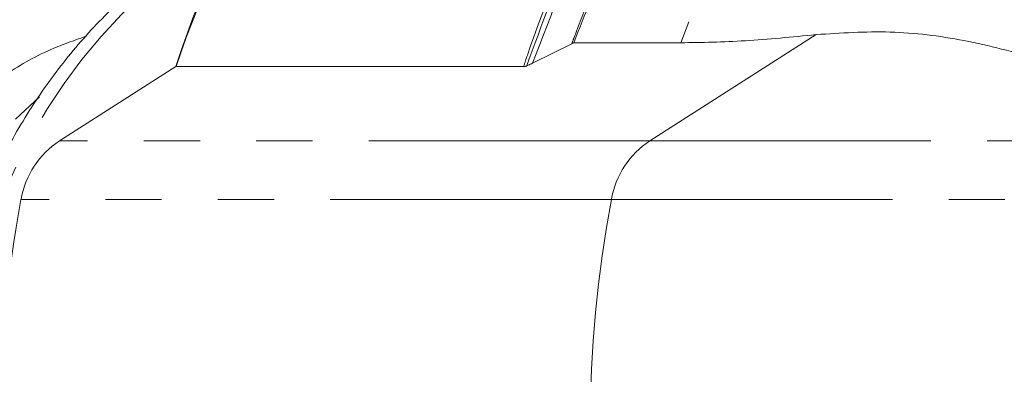
# Model space of a CAD drawing. Units: millimetres. Extents: x 9 to 437, y 29 to 277.
# Drawn here: x 106 to 128, y 55 to 63 of the extents above; entities that cross this region are included whole.
import ezdxf

# ---------------------------------------------------------------- set-up
doc = ezdxf.new("R2010")
doc.units = ezdxf.units.MM
doc.linetypes.add('PHANTOM', pattern=[12.7, 6.35, -1.27, 1.27, -1.27, 1.27, -1.27])

msp = doc.modelspace()

# ---------------------------------------------------------------- linework, layer by layer
at = {"color": 8, "linetype": 'PHANTOM', "lineweight": 0}
for p, q in [((123.59, 62.183), (119.832, 59.789)), ((106.043, 60.778), (105.502, 60.28)), ((119.832, 59.789), (106.495, 59.789)), ((119.832, 59.789), (132.886, 59.789)), ((118.964, 58.466), (105.627, 58.466)), ((118.964, 58.466), (133.46, 58.466))]:
    msp.add_line(p, q, dxfattribs=at)
at = {"color": 7, "linetype": 'Continuous', "lineweight": 15}
for p, q in [((118.07, 61.976), (117.185, 61.539)), ((118.115, 62), (118.07, 61.976)), ((120.531, 62), (118.115, 62)), ((109.126, 61.465), (106.495, 59.789)), ((109.126, 61.465), (116.981, 61.465)), ((116.956, 61.461), (117.022, 61.461))]:
    msp.add_line(p, q, dxfattribs=at)
for centre, radius, start, end in [((128.368, 55.307), 20.203, 91.5938, 162.2555), ((128.654, 55.069), 20.54, 100.9809, 161.8693), ((107.597, 58.12), 1.999, 123.4208, 170.0431), ((132.672, 53.353), 27.524, 169.2937, 190.7063)]:
    msp.add_arc(centre, radius, start, end, dxfattribs=at)
at = {"color": 8, "linetype": 'PHANTOM', "lineweight": 0}
for centre, radius, start, end in [((138.843, 55.391), 19.467, 91.3882, 160.1551), ((116.904, 53.836), 12.595, 120.131, 169.6338), ((120.933, 58.12), 1.999, 123.4206, 170.0432), ((146.008, 53.353), 27.524, 169.2937, 190.7063)]:
    msp.add_arc(centre, radius, start, end, dxfattribs=at)
at = {"color": 7, "linetype": 'Continuous', "lineweight": 15}
for points, knots in [([(116.981, 61.465), (117.009, 61.55), (117.409, 62.753), (118.37, 65.021), (120.181, 67.975), (122.403, 70.559), (124.943, 72.661), (127.776, 74.244), (130.323, 75.083), (132.473, 75.438), (134.171, 75.536), (135.886, 75.434), (137.378, 75.205), (138.274, 74.933), (138.609, 74.831)], [0, 0, 0, 0, 0.008584, 0.121087, 0.236763, 0.350858, 0.468174, 0.583861, 0.702824, 0.766264, 0.829704, 0.8953, 0.960896, 1, 1, 1, 1]), ([(117.043, 61.461), (117.394, 62.413), (118.112, 64.366), (119.654, 67.083), (121.584, 69.622), (123.628, 71.566), (125.53, 72.926), (127.204, 73.869), (128.987, 74.624), (130.798, 75.162), (132.022, 75.318), (132.557, 75.385)], [0, 0, 0, 0, 0.12663, 0.259752, 0.39942, 0.54568, 0.641485, 0.725205, 0.818208, 0.920496, 1, 1, 1, 1]), ([(134.521, 74.78), (133.906, 74.786), (132.257, 74.803), (129.639, 74.131), (126.743, 72.842), (124.101, 70.969), (121.738, 68.569), (120.051, 66.139), (118.867, 63.902), (118.367, 62.636), (118.115, 62)], [0, 0, 0, 0, 0.089433, 0.239918, 0.386394, 0.537182, 0.682506, 0.83216, 0.915674, 1, 1, 1, 1]), ([(110.626, 64.853), (110.287, 64.674), (109.539, 64.281), (108.477, 63.502), (107.438, 62.561), (106.508, 61.496), (105.697, 60.324), (105.012, 59.061), (104.481, 57.718), (104.167, 56.723), (104.078, 56.173), (104.067, 56.103)], [0, 0, 0, 0, 0.102803, 0.226825, 0.351289, 0.476256, 0.601753, 0.727773, 0.854283, 0.981232, 1, 1, 1, 1]), ([(123.59, 62.183), (123.046, 62.13), (121.956, 62.022), (121.007, 62.007), (120.531, 62)], [0, 0, 0, 0, 0.499201, 1, 1, 1, 1]), ([(123.59, 62.183), (124.147, 62.22), (125.259, 62.294), (126.942, 62.085), (128.63, 61.644), (130.587, 60.909), (132.033, 60.204), (132.886, 59.789)], [0, 0, 0, 0, 0.181488, 0.362984, 0.54827, 0.733602, 1, 1, 1, 1]), ([(117.185, 61.539), (117.149, 61.522), (117.092, 61.495), (117.024, 61.471), (116.993, 61.465), (116.982, 61.465), (116.981, 61.465)], [0, 0, 0, 0, 0.444262, 0.715271, 0.955064, 1, 1, 1, 1])]:
    msp.add_open_spline(points, degree=3, knots=knots, dxfattribs=at)
at = {"color": 8, "linetype": 'PHANTOM', "lineweight": 0}
for points, knots in [([(137.354, 75.096), (136.723, 75.209), (135.341, 75.457), (133.184, 75.438), (130.656, 75.083), (127.927, 74.181), (125.116, 72.623), (122.571, 70.518), (120.352, 67.939), (118.486, 64.942), (117.619, 62.673), (117.185, 61.538)], [0, 0, 0, 0, 0.0769645, 0.1682222, 0.2591415, 0.3833627, 0.5075787, 0.6301103, 0.7526335, 0.8763211, 1, 1, 1, 1]), ([(118.07, 61.976), (118.089, 62.03), (118.519, 63.21), (119.541, 65.421), (121.462, 68.322), (123.778, 70.781), (126.408, 72.741), (129.281, 74.134), (132.286, 74.875), (134.562, 75.097), (135.782, 74.889), (136, 74.853)], [0, 0, 0, 0, 0.006491, 0.143121, 0.279769, 0.417975, 0.5562, 0.694818, 0.833447, 0.970368, 1, 1, 1, 1]), ([(104.345, 60.565), (104.652, 60.814), (105.272, 61.318), (106.211, 61.837), (106.866, 62.065), (107.118, 62.154)], [0, 0, 0, 0, 0.37608, 0.759586, 1, 1, 1, 1])]:
    msp.add_open_spline(points, degree=3, knots=knots, dxfattribs=at)

doc.saveas('drawing.dxf')
